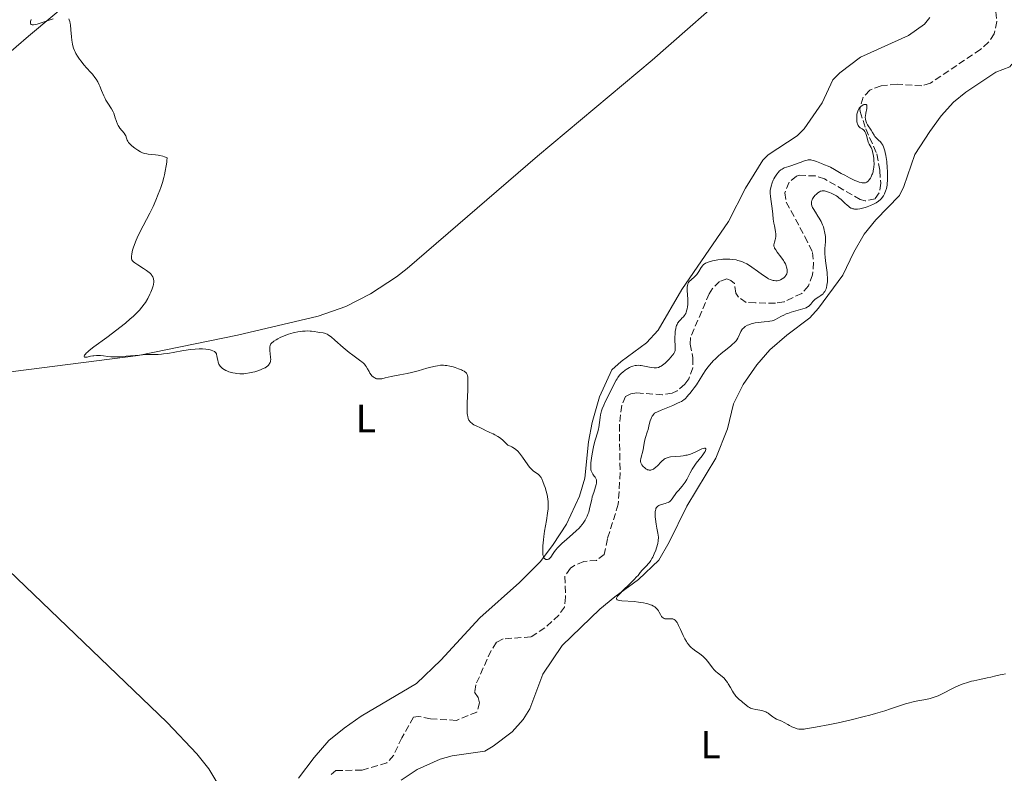
# Model space of a CAD drawing. Units: metres. Extents: x 625499 to 628979, y 4674035 to 4676410.
# Drawn here: x 627946 to 628197, y 4674756 to 4674948 of the extents above; entities that cross this region are included whole.
import ezdxf
from ezdxf.enums import TextEntityAlignment as Align

# ---------------------------------------------------------------- set-up
doc = ezdxf.new("R2010")
doc.units = ezdxf.units.M
doc.header["$MEASUREMENT"] = 0
doc.linetypes.add('DGN Style 3', pattern=[2.435890702152634, 1.739921930109024, -0.6959687720436097])
for name, color, linetype, lineweight in [('Barranco lineal', 142, 'DGN Style 3', 13), ('Curva de nivel intermedia', 30, 'Continuous', 0), ('Etiqueta de uso rústico', 92, 'Continuous', 0), ('Línea de cambio de uso (parcela vista)', 92, 'Continuous', 0)]:
    doc.layers.add(name, color=color, linetype=linetype, lineweight=lineweight)
doc.styles.add('Style-Arial', font='arial.ttf')

msp = doc.modelspace()

# ---------------------------------------------------------------- linework, layer by layer
at = {"layer": 'Barranco lineal', "color": 142, "linetype": 'DGN Style 3', "lineweight": 13}
for points in [[(628195.0499999998, 4674949.82, 315.8399999999965), (628195.3200000003, 4674947.33, 315.7200000000012), (628194.6399999997, 4674944.189999999, 315.6100000000006), (628193.1799999997, 4674942.08, 315.5599999999977), (628191.1299999999, 4674940.220000001, 315.5299999999988), (628178.3799999999, 4674931.630000001, 315.4400000000023), (628176.1399999997, 4674930.939999999, 315.4499999999971), (628169.8399999999, 4674931.34, 315.6100000000006), (628165.7599999999, 4674930.930000001, 315.4499999999971), (628162.8899999997, 4674929.859999999, 315.3000000000029), (628161.1900000004, 4674928.039999999, 315.25), (628160.3399999999, 4674924.960000001, 315.1000000000058), (628160.4299999997, 4674924.369999999, 315.070000000007), (628161.8700000001, 4674919.970000001, 314.9199999999983), (628164.7000000002, 4674913.550000001, 314.6900000000023)], [(628164.7000000002, 4674913.550000001, 314.6900000000023), (628165.4500000002, 4674909.300000001, 314.8399999999965), (628165.6799999997, 4674906.07, 314.6900000000023), (628165.3099999997, 4674903.609999999, 314.6900000000023), (628164.2199999997, 4674902.130000001, 314.6199999999953), (628161.6799999997, 4674901.560000001, 314.7299999999959), (628160.4699999997, 4674901.9, 314.7700000000041), (628151.3600000005, 4674907.189999999, 314.6900000000023), (628148.9600000001, 4674907.930000001, 314.5899999999965), (628144.9299999997, 4674908.109999999, 314.5500000000029), (628144.2000000002, 4674907.91, 314.5399999999936), (628142.2800000003, 4674906.33, 314.4700000000012), (628141.2400000002, 4674903.66, 314.4199999999983), (628141.5899999999, 4674901.230000001, 314.3899999999995), (628146.3399999999, 4674892.460000001, 313.929999999993), (628148.2800000003, 4674888.41, 313.929999999993), (628148.5499999998, 4674885.930000001, 313.7299999999959), (628148.2699999996, 4674882.720000001, 313.7599999999948), (628147.2400000002, 4674879.880000001, 313.8500000000058), (628145.5300000003, 4674877.980000001, 313.8500000000058), (628141, 4674875.83, 313.8999999999942), (628138.7999999998, 4674875.480000001, 313.929999999993), (628133.6900000004, 4674875.560000001, 313.6999999999971), (628131.3099999997, 4674875.689999999, 313.6999999999971), (628129.4100000003, 4674877.02, 313.5500000000029), (628128.7100000001, 4674878.029999999, 313.5500000000029), (628128.3799999999, 4674880.51, 313.3999999999942), (628127.4699999997, 4674881.24, 313.320000000007), (628126.4400000004, 4674881.730000001, 313.1699999999983), (628124.5700000003, 4674881.02, 313.1699999999983), (628122.7100000001, 4674879.25, 313.1699999999983), (628121.9100000003, 4674877.91, 313.1699999999983), (628117.1600000003, 4674866.76, 312.9400000000023), (628117.0199999996, 4674865.060000001, 312.8600000000006), (628117.7699999996, 4674861.5, 312.7799999999988), (628117.75, 4674859, 312.8500000000058), (628116.6900000004, 4674856.16, 312.7599999999948), (628115.6699999999, 4674854.82, 312.6999999999971), (628113.7599999999, 4674853.130000001, 312.7700000000041), (628112.4699999997, 4674852.560000001, 312.7799999999988), (628109.9900000002, 4674852.130000001, 312.7299999999959), (628103.4500000002, 4674852.57, 312.6300000000047), (628101.9199999999, 4674852.369999999, 312.5599999999977), (628100.5700000003, 4674851.67, 312.5599999999977), (628099.5899999999, 4674849.439999999, 312.5599999999977), (628098.9900000002, 4674844.49, 312.3999999999942), (628099.1600000003, 4674832.289999999, 312.2899999999936), (628098.7199999997, 4674824.189999999, 312.1100000000006), (628095.9199999999, 4674815.33, 312.0200000000041), (628095.1399999997, 4674811.4, 312.1000000000058), (628093.1799999997, 4674809.84, 312.1699999999983), (628089.8899999997, 4674809.609999999, 312.1699999999983), (628087.6200000001, 4674808.67, 312.1699999999983), (628086.5199999996, 4674807.850000001, 312.1699999999983), (628085.04, 4674805.800000001, 312.0299999999988), (628085.2800000003, 4674800.51, 311.9400000000023), (628084.9900000002, 4674797.949999999, 312.0200000000041), (628083.5199999996, 4674795.91, 311.9799999999959), (628079.9900000002, 4674792.619999999, 312), (628076.4000000004, 4674790.350000001, 312.0200000000041), (628069.2999999998, 4674789.850000001, 311.9400000000023), (628067.6100000005, 4674788.970000001, 311.9400000000023), (628066.2599999999, 4674786.859999999, 311.9400000000023), (628062.3499999996, 4674778.15, 311.7899999999936), (628062.04, 4674776.279999999, 311.6399999999995), (628062.9199999999, 4674774.930000001, 311.6399999999995), (628063.2800000003, 4674773.57, 311.6399999999995), (628062.6399999997, 4674771.180000001, 311.7200000000012), (628057.4000000004, 4674769.050000001, 311.6399999999995), (628050.7599999999, 4674769.439999999, 311.5599999999977), (628047.6799999997, 4674770.07, 311.2599999999948), (628046.4900000002, 4674769.880000001, 311.3300000000018), (628043.4699999997, 4674764.609999999, 311.0399999999936), (628041.3799999999, 4674760.09, 310.7200000000012), (628039.6900000004, 4674758.230000001, 310.5800000000018), (628033.2800000003, 4674756.369999999, 310.5), (628026.6399999997, 4674756.26, 310.1100000000006), (628025.4699999997, 4674755.220000001, 309.9499999999971)]]:
    msp.add_polyline3d(points, dxfattribs=at)
at = {"layer": 'Curva de nivel intermedia', "color": 30, "linetype": 'Continuous', "lineweight": 0, "elevation": 315.0000000000001, "flags": 128}
for points in [[(627948.9200000013, 4674947.880000001), (627948.7400000002, 4674947.34), (627948.7000000001, 4674947.11), (627948.7000000001, 4674946.92), (627948.7800000005, 4674946.699999998), (627948.9400000015, 4674946.58), (627949.1400000004, 4674946.52), (627949.260000001, 4674946.509999999), (627949.4800000001, 4674946.52), (627949.9000000004, 4674946.58), (627950.4099999999, 4674946.689999999), (627951.6799999997, 4674947.05), (627954.5400000005, 4674947.98)], [(627958.47, 4674948.029999998), (627958.5800000017, 4674947.800000001), (627958.7300000016, 4674947.359999998), (627958.8600000012, 4674946.8), (627958.9200000016, 4674946.46), (627959.0600000002, 4674945.239999999), (627959.2099999998, 4674943.42), (627959.2900000003, 4674942.57), (627959.4199999999, 4674941.600000001), (627959.5099999994, 4674941.17), (627959.6900000004, 4674940.539999999), (627959.9500000019, 4674939.91), (627960.1200000017, 4674939.58), (627960.3099999997, 4674939.220000001), (627960.760000001, 4674938.48), (627961.2700000008, 4674937.720000001), (627961.6300000006, 4674937.220000001), (627962.3600000015, 4674936.300000001), (627963.1200000015, 4674935.46), (627964.0700000013, 4674934.45), (627964.5300000019, 4674933.909999999), (627965.1599999999, 4674933.08), (627965.4600000017, 4674932.619999999), (627965.890000001, 4674931.910000001), (627966.280000002, 4674931.189999999), (627966.4500000018, 4674930.829999999), (627966.880000001, 4674929.779999998), (627967.4300000009, 4674928.390000001), (627967.7700000006, 4674927.669999998), (627967.9800000007, 4674927.3), (627968.4400000012, 4674926.54), (627969.3900000011, 4674925.029999998), (627969.7900000013, 4674924.32), (627969.9500000001, 4674923.980000001), (627970.1900000013, 4674923.359999999), (627970.3700000001, 4674922.789999999), (627970.5600000002, 4674922.099999999), (627970.6500000019, 4674921.800000001), (627970.9000000021, 4674921.169999998), (627971.0899999999, 4674920.8), (627971.2300000007, 4674920.569999999), (627971.5400000013, 4674920.140000001), (627972.6200000009, 4674918.819999999), (627972.9000000004, 4674918.41), (627973.0400000013, 4674918.140000001), (627973.2500000013, 4674917.599999999), (627973.4000000011, 4674917.069999999), (627973.5300000008, 4674916.79), (627973.7400000008, 4674916.470000001), (627973.8800000015, 4674916.289999999), (627974.0600000004, 4674916.099999999), (627974.4900000019, 4674915.690000001)], [(628161.7999999999, 4674906.220000001), (628162.0900000005, 4674906.350000001), (628162.2400000005, 4674906.439999999), (628162.4400000015, 4674906.609999998), (628162.7200000009, 4674906.91), (628163.0600000008, 4674907.409999998), (628163.2199999993, 4674907.710000001), (628163.4400000006, 4674908.189999999), (628163.5400000013, 4674908.449999998), (628163.7100000011, 4674908.989999999), (628163.7800000004, 4674909.269999999), (628163.8699999999, 4674909.7), (628163.9300000002, 4674910.149999999), (628163.9800000016, 4674911.039999999), (628163.9500000002, 4674911.899999999), (628163.9000000011, 4674912.449999999), (628163.7699999993, 4674913.399999999), (628163.5999999993, 4674914.189999998), (628163.4800000008, 4674914.579999999), (628163.3900000014, 4674914.800000001), (628163.2000000014, 4674915.179999998), (628162.6900000018, 4674916.039999999), (628162.5300000008, 4674916.4), (628162.4600000017, 4674916.600000001), (628162.2600000005, 4674917.3), (628162.01, 4674918.300000001), (628161.8700000015, 4674918.739999999), (628161.790000001, 4674918.940000001), (628161.61, 4674919.269999999), (628161.4100000011, 4674919.55), (628161.2600000014, 4674919.699999998), (628160.9200000016, 4674919.939999999), (628160.7300000016, 4674920.04), (628160.4600000011, 4674920.189999999), (628160.3300000015, 4674920.279999999), (628160.1399999993, 4674920.439999999), (628160.0499999998, 4674920.539999999), (628159.8799999999, 4674920.8), (628159.7999999995, 4674920.949999999), (628159.7100000001, 4674921.230000001), (628159.6600000008, 4674921.42), (628159.5900000016, 4674921.850000001), (628159.5500000014, 4674922.199999999), (628159.5400000003, 4674922.769999999), (628159.5800000004, 4674923.359999999), (628159.6200000007, 4674923.660000001), (628159.7500000005, 4674924.230000001), (628159.8300000008, 4674924.499999999), (628160.0000000007, 4674924.869999997), (628160.1900000006, 4674925.199999998), (628160.3400000005, 4674925.399999999), (628160.6700000013, 4674925.720000001), (628160.8400000011, 4674925.849999999), (628161.1800000009, 4674926.05), (628161.4000000021, 4674926.130000001), (628161.5400000007, 4674926.159999999), (628161.7799999998, 4674926.17), (628161.9299999997, 4674926.130000001), (628162.0900000005, 4674925.970000001), (628162.1300000009, 4674925.869999999), (628162.1599999998, 4674925.599999999), (628162.1100000007, 4674925.109999999), (628161.8600000005, 4674923.969999999), (628161.7500000009, 4674923.259999999), (628161.7300000007, 4674922.930000001), (628161.7599999999, 4674922.439999998), (628161.8600000005, 4674921.970000001), (628161.9400000008, 4674921.720000001), (628162.0500000003, 4674921.48), (628162.3200000008, 4674920.989999999), (628163.2400000016, 4674919.600000001), (628163.5900000003, 4674919.019999999), (628163.9800000016, 4674918.34), (628164.2100000017, 4674918.02), (628164.6200000008, 4674917.560000001), (628165.230000001, 4674916.970000001), (628165.5100000004, 4674916.689999999), (628165.8400000011, 4674916.32), (628165.990000001, 4674916.119999999), (628166.200000001, 4674915.789999999), (628166.3900000011, 4674915.38), (628166.4800000006, 4674915.149999999), (628166.7300000008, 4674914.389999999), (628166.8499999993, 4674913.929999999), (628167.0199999991, 4674913.119999999), (628167.1599999999, 4674912.160000001), (628167.2300000016, 4674911.62), (628167.360000001, 4674910.010000001), (628167.4000000014, 4674909.15), (628167.4200000014, 4674907.869999999), (628167.3900000001, 4674906.66), (628167.35, 4674906.119999999), (628167.3000000007, 4674905.619999998), (628167.1399999999, 4674904.749999999), (628166.9299999997, 4674904.039999999), (628166.7599999999, 4674903.619999998), (628166.6400000014, 4674903.359999998), (628166.3600000021, 4674902.889999999), (628166.0500000013, 4674902.439999999), (628165.8800000015, 4674902.23), (628165.5999999997, 4674901.92)], [(627974.4900000019, 4674915.690000001), (627974.9900000002, 4674915.27), (627975.3500000001, 4674914.99), (627976.0900000001, 4674914.480000001), (627976.7900000019, 4674914.080000001), (627977.1500000017, 4674913.909999998), (627977.7300000006, 4674913.71), (627978.3899999999, 4674913.569999998), (627978.7699999999, 4674913.52), (627980.6100000017, 4674913.34), (627981.3400000005, 4674913.23), (627981.7200000006, 4674913.16), (627982.5200000006, 4674912.970000001), (627982.9299999997, 4674912.84), (627983.5800000001, 4674912.599999999), (627983.5399999998, 4674911.899999999), (627983.4900000007, 4674911.430000001), (627983.380000001, 4674910.5), (627983.1200000019, 4674909.119999998), (627982.9100000019, 4674908.189999999), (627982.7400000019, 4674907.560000001), (627982.3700000008, 4674906.289999999), (627981.9500000007, 4674904.98), (627981.7200000006, 4674904.319999999), (627981.3400000005, 4674903.300000001), (627980.7100000001, 4674901.74), (627979.9900000005, 4674900.130000001), (627979.5999999992, 4674899.3), (627979.1900000002, 4674898.470000001), (627978.3300000018, 4674896.789999999), (627976.6599999999, 4674893.600000001), (627975.9700000016, 4674892.189999999), (627975.6800000009, 4674891.559999999), (627975.2300000016, 4674890.439999999), (627974.9000000008, 4674889.5), (627974.750000001, 4674888.970000001), (627974.5499999999, 4674888.099999999), (627974.4600000005, 4674887.399999999), (627974.4600000005, 4674887.050000001), (627974.5000000007, 4674886.859999998), (627974.530000002, 4674886.74), (627974.6200000015, 4674886.519999999), (627974.76, 4674886.319999999), (627974.8499999995, 4674886.21), (627975.0100000004, 4674886.05), (627975.3400000011, 4674885.77), (627976.0800000011, 4674885.27), (627977.5499999997, 4674884.369999998), (627978.3300000018, 4674883.850000001), (627979.0300000014, 4674883.3), (627979.3300000011, 4674883.029999999), (627979.5900000003, 4674882.75), (627979.730000001, 4674882.560000001), (627979.9500000001, 4674882.189999999), (627980.0400000019, 4674881.999999999), (627980.1500000014, 4674881.599999999), (627980.2000000004, 4674881.190000001), (627980.1900000017, 4674880.899999999), (627980.110000001, 4674880.279999998), (627980.0300000006, 4674879.909999999), (627979.7800000003, 4674879.119999998), (627979.4600000007, 4674878.3), (627979.2100000002, 4674877.75), (627978.6600000004, 4674876.680000001), (627978.0599999991, 4674875.689999999), (627977.7300000006, 4674875.210000001), (627977.1699999997, 4674874.480000001), (627976.5000000012, 4674873.710000001), (627976.1200000013, 4674873.310000001), (627975.3400000011, 4674872.529999998), (627974.9000000008, 4674872.12), (627974.1900000002, 4674871.46), (627972.9600000007, 4674870.41), (627971.5500000003, 4674869.259999999), (627970.7600000014, 4674868.659999999), (627968.1900000009, 4674866.749999999), (627964.9100000019, 4674864.350000001), (627963.6900000013, 4674863.389999999), (627963.24, 4674863), (627963.0000000007, 4674862.779999999), (627962.650000002, 4674862.399999999), (627962.5400000003, 4674862.249999999), (627962.4100000006, 4674862.019999999), (627962.4100000006, 4674861.859999998), (627962.5100000012, 4674861.750000001), (627962.650000002, 4674861.720000001), (627962.7900000006, 4674861.710000001), (627963.1500000005, 4674861.750000001), (627964.0800000003, 4674861.960000001), (627964.6300000001, 4674862.06), (627964.9299999997, 4674862.090000001), (627965.530000001, 4674862.130000001), (627966.1500000001, 4674862.140000001), (627966.5600000013, 4674862.119999999), (627967.3400000016, 4674862.039999999), (627968.4800000014, 4674861.859999998), (627969.2200000013, 4674861.789999999), (627970.2000000002, 4674861.769999999), (627970.8100000005, 4674861.789999999), (627971.51, 4674861.829999999), (627973.1200000016, 4674861.949999999)], [(628134.2300000013, 4674883.650000001), (628135.55, 4674882.689999999), (628136.1900000015, 4674882.259999999), (628136.7999999995, 4674881.890000001), (628137.0800000011, 4674881.730000001), (628137.4900000001, 4674881.529999999), (628137.7500000016, 4674881.429999999), (628138.2300000022, 4674881.279999999), (628138.4500000012, 4674881.230000001), (628138.8700000015, 4674881.190000001), (628139.2500000015, 4674881.199999999), (628139.4800000016, 4674881.230000001), (628139.9199999998, 4674881.349999999), (628140.1400000011, 4674881.439999999), (628140.5600000012, 4674881.659999999), (628140.9200000011, 4674881.92), (628141.1200000001, 4674882.109999998), (628141.2400000008, 4674882.24), (628141.4500000009, 4674882.52), (628141.5500000014, 4674882.679999999), (628141.6900000002, 4674883.000000001), (628141.7700000005, 4674883.34), (628141.7999999997, 4674883.579999999), (628141.7800000017, 4674884.09), (628141.660000001, 4674884.659999999), (628141.5600000004, 4674884.980000001), (628141.3500000003, 4674885.48), (628141.0599999997, 4674886.029999999), (628140.8800000009, 4674886.329999999), (628140.2000000014, 4674887.279999998), (628139.2600000005, 4674888.529999998), (628138.8800000004, 4674889.069999999), (628138.61, 4674889.51), (628138.5300000017, 4674889.699999999), (628138.4300000012, 4674890.050000001), (628138.4199999999, 4674890.260000001), (628138.4300000012, 4674890.399999999), (628138.4900000015, 4674890.699999998), (628138.600000001, 4674891.069999999), (628138.770000001, 4674891.640000001), (628138.8500000014, 4674891.970000001), (628138.9200000007, 4674892.520000001), (628138.9200000007, 4674892.819999999), (628138.9100000019, 4674893.130000001), (628138.8200000002, 4674893.81), (628138.5300000017, 4674895.23), (628138.4000000021, 4674895.92), (628138.2700000004, 4674896.880000001), (628138.1699999997, 4674898.189999999), (628138.0900000014, 4674898.929999999), (628137.9000000014, 4674900.210000002), (628137.6300000009, 4674902), (628137.5300000004, 4674902.810000001), (628137.4800000011, 4674903.460000002), (628137.47, 4674903.759999999), (628137.5000000013, 4674904.21), (628137.5599999995, 4674904.680000001), (628137.6100000008, 4674904.92), (628137.7100000014, 4674905.31), (628138.0100000009, 4674906.210000001), (628138.2500000001, 4674906.84), (628138.4000000021, 4674907.17), (628138.6500000001, 4674907.67), (628138.9699999999, 4674908.180000001), (628139.1399999997, 4674908.430000001), (628139.550000001, 4674908.910000001), (628139.7800000012, 4674909.140000001), (628140.1600000013, 4674909.460000001), (628140.5400000013, 4674909.710000001), (628140.7400000001, 4674909.829999999), (628141.0700000009, 4674909.999999999), (628141.6000000007, 4674910.209999999), (628142.1900000008, 4674910.369999998), (628142.5100000004, 4674910.429999999), (628144.2100000014, 4674911.039999999), (628145.7900000017, 4674911.640000001), (628146.3700000006, 4674911.84), (628146.8800000001, 4674911.970000001), (628147.1200000015, 4674912.009999999), (628147.4700000002, 4674912.029999998), (628147.8300000001, 4674912.009999999), (628148.0700000015, 4674911.98), (628148.560000001, 4674911.869999998), (628149.2699999996, 4674911.630000001), (628150.5599999992, 4674911.099999999), (628151.3300000004, 4674910.8), (628152.3000000005, 4674910.41), (628152.8700000005, 4674910.140000001), (628153.920000001, 4674909.560000001), (628155.5900000007, 4674908.59), (628156.4800000002, 4674908.100000001), (628157.6700000016, 4674907.470000002), (628158.2400000016, 4674907.189999999), (628159.0599999997, 4674906.81), (628159.8200000018, 4674906.51), (628160.1700000005, 4674906.390000001), (628160.7200000006, 4674906.230000001), (628160.9700000007, 4674906.180000001), (628161.3200000017, 4674906.15), (628161.6500000004, 4674906.180000001), (628161.7999999999, 4674906.220000001)], [(628165.5999999997, 4674901.92), (628165.1100000005, 4674901.480000001), (628164.5300000014, 4674901.079999999), (628164.2000000007, 4674900.890000001), (628163.8300000017, 4674900.699999998), (628163.0499999995, 4674900.369999998), (628162.2200000002, 4674900.07), (628161.6700000004, 4674899.91), (628160.66, 4674899.65), (628160.3300000015, 4674899.579999999), (628159.7600000014, 4674899.500000001), (628159.280000001, 4674899.470000001), (628159.0000000015, 4674899.489999999), (628158.8300000017, 4674899.51), (628158.520000001, 4674899.57), (628158.2000000014, 4674899.689999999), (628158.0500000016, 4674899.76), (628157.740000001, 4674899.95), (628157.5199999996, 4674900.12), (628157.0400000013, 4674900.539999999), (628156.6100000021, 4674900.949999999), (628155.9500000007, 4674901.579999999), (628155.5900000007, 4674901.91), (628155.0000000006, 4674902.399999999), (628154.690000002, 4674902.63), (628154.3700000002, 4674902.849999999), (628153.7100000009, 4674903.24), (628153.0500000014, 4674903.56), (628152.6300000013, 4674903.75), (628151.8600000001, 4674904.009999999), (628151.3700000006, 4674904.119999998), (628151.1500000015, 4674904.140000001), (628150.7500000015, 4674904.13), (628150.51, 4674904.08), (628150.3500000014, 4674904.029999999), (628150.0400000007, 4674903.88), (628149.8700000008, 4674903.77), (628149.5199999999, 4674903.509999998), (628149.1800000002, 4674903.210000001), (628148.97, 4674902.999999999), (628148.6100000001, 4674902.580000001), (628148.2999999995, 4674902.140000001), (628148.1600000008, 4674901.869999997), (628148.0900000016, 4674901.689999999), (628148, 4674901.32), (628147.9700000009, 4674900.929999999), (628148, 4674900.71), (628148.1000000006, 4674900.33), (628148.2900000005, 4674899.880000001), (628148.4400000003, 4674899.619999999), (628149.0300000004, 4674898.680000001), (628149.6699999997, 4674897.699999999), (628149.9900000015, 4674897.17), (628150.4500000019, 4674896.34), (628150.8400000009, 4674895.5), (628151.050000001, 4674894.92), (628151.2800000012, 4674894.149999999), (628151.3700000006, 4674893.77), (628151.5100000014, 4674892.9), (628151.5499999995, 4674892.46), (628151.5600000008, 4674892.029999998), (628151.5499999995, 4674891.159999999), (628151.4500000011, 4674889.429999999), (628151.430000001, 4674888.550000001), (628151.4400000023, 4674888.099999999), (628151.5000000002, 4674887.209999999), (628151.6100000021, 4674886.3), (628151.7700000008, 4674885.100000001), (628151.8500000011, 4674884.5), (628151.9800000008, 4674883.329999999), (628152.0200000011, 4674882.759999999), (628152.0700000003, 4674881.960000001), (628152.0700000003, 4674881.220000002), (628152.0600000012, 4674880.869999998), (628152.0400000013, 4674880.550000001), (628151.9600000007, 4674879.980000001), (628151.8500000011, 4674879.470000002), (628151.7500000006, 4674879.179999999), (628151.5200000004, 4674878.66), (628151.4199999998, 4674878.49), (628151.2000000008, 4674878.180000001), (628150.9500000004, 4674877.899999999), (628150.7699999993, 4674877.730000001), (628150.3800000005, 4674877.429999998), (628149.890000001, 4674877.109999998), (628149.2000000002, 4674876.659999999), (628148.8600000006, 4674876.4), (628148.3900000011, 4674875.92), (628147.8300000001, 4674875.26), (628147.5700000008, 4674874.970000001), (628147.2199999999, 4674874.65), (628147.020000001, 4674874.509999999), (628146.6500000021, 4674874.319999999), (628146.4199999997, 4674874.220000001), (628145.8300000018, 4674874.02), (628144.6400000005, 4674873.67), (628142.800000001, 4674873.15), (628141.9500000017, 4674872.869999998), (628141.5800000007, 4674872.73), (628140.9300000002, 4674872.439999999), (628140.3800000002, 4674872.16)], [(628098.1800000002, 4674855.81), (628098.3900000001, 4674856.16), (628098.6100000015, 4674856.489999999), (628099.0600000008, 4674857.09), (628099.5200000012, 4674857.600000001), (628099.8300000018, 4674857.899999999), (628100.4500000009, 4674858.4), (628100.6800000012, 4674858.57), (628101.1300000005, 4674858.850000001), (628101.5700000008, 4674859.08), (628101.8700000005, 4674859.210000002), (628102.4400000003, 4674859.42), (628103.0199999993, 4674859.560000001), (628103.320000001, 4674859.599999998), (628103.7900000003, 4674859.63), (628104.290000001, 4674859.609999999), (628104.5599999992, 4674859.58), (628105.440000002, 4674859.429999999), (628106.6400000001, 4674859.16), (628107.1900000002, 4674859.050000001), (628107.8700000017, 4674858.970000001), (628108.2600000007, 4674858.970000001), (628108.4999999999, 4674858.999999999), (628108.9600000003, 4674859.109999998), (628109.4100000019, 4674859.31), (628109.650000001, 4674859.439999999), (628110.030000001, 4674859.689999999), (628110.6500000001, 4674860.199999999), (628111.1200000017, 4674860.630000001), (628111.7600000009, 4674861.270000001), (628112.0700000017, 4674861.599999999), (628112.6500000006, 4674862.279999998), (628112.9099999999, 4674862.66), (628113.0100000005, 4674862.83), (628113.1500000014, 4674863.17), (628113.2000000004, 4674863.4), (628113.2499999997, 4674863.92), (628113.2300000017, 4674864.689999999), (628113.1800000003, 4674865.98), (628113.1700000013, 4674866.710000001), (628113.2100000017, 4674867.759999999), (628113.2600000007, 4674868.289999999), (628113.3900000004, 4674869.06), (628113.5, 4674869.539999999), (628113.5700000015, 4674869.76), (628113.7000000011, 4674870.07), (628113.8399999997, 4674870.350000001), (628113.9500000015, 4674870.529999998), (628114.1700000005, 4674870.84), (628114.5500000005, 4674871.239999999), (628115.0500000013, 4674871.720000001), (628115.2800000014, 4674871.95), (628115.5700000019, 4674872.300000001), (628115.7000000017, 4674872.490000002), (628115.9299999997, 4674872.88), (628116.0500000003, 4674873.159999999), (628116.2400000002, 4674873.779999998), (628116.2900000017, 4674874.029999998), (628116.380000001, 4674874.569999999), (628116.4300000003, 4674875.159999999), (628116.4400000015, 4674875.58), (628116.4200000013, 4674876.480000001), (628116.2800000005, 4674878.689999999), (628116.2800000005, 4674879.359999999), (628116.3000000007, 4674879.659999999), (628116.3400000008, 4674879.930000001), (628116.4700000006, 4674880.390000001), (628116.6500000015, 4674880.77), (628116.8100000003, 4674880.989999999), (628116.9199999998, 4674881.13), (628117.1800000013, 4674881.38), (628118.2100000017, 4674882.249999999), (628118.5700000017, 4674882.609999999), (628118.7400000015, 4674882.819999999), (628118.9200000003, 4674883.05), (628119.26, 4674883.56), (628119.8900000004, 4674884.579999999), (628120.190000002, 4674885.01), (628120.4800000006, 4674885.34), (628120.6400000014, 4674885.470000001), (628120.9800000011, 4674885.689999999), (628121.2400000005, 4674885.810000001), (628121.900000002, 4674886.019999998), (628122.7800000004, 4674886.250000001), (628123.29, 4674886.36), (628124.1000000014, 4674886.519999999), (628124.9599999997, 4674886.640000001), (628125.4, 4674886.680000001), (628126.1800000002, 4674886.720000001), (628126.5600000002, 4674886.720000001), (628127.1400000014, 4674886.710000001), (628127.9800000016, 4674886.630000001), (628128.7999999998, 4674886.499999999), (628129.1999999998, 4674886.409999999), (628129.8900000006, 4674886.21), (628130.2300000002, 4674886.09), (628130.74, 4674885.88), (628131.52, 4674885.48), (628131.9300000012, 4674885.24), (628132.8000000007, 4674884.679999999), (628134.2300000013, 4674883.650000001)], [(628140.3800000002, 4674872.16), (628139.4400000015, 4674871.639999999), (628138.8300000012, 4674871.330000001), (628138.5000000005, 4674871.189999999), (628137.9700000007, 4674871.009999999), (628137.3800000006, 4674870.859999999), (628137.060000001, 4674870.81), (628135.9600000012, 4674870.689999999), (628134.3899999999, 4674870.550000001), (628133.63, 4674870.449999998), (628133.2800000013, 4674870.380000001), (628132.6199999996, 4674870.199999999), (628132.0400000007, 4674869.989999999), (628131.700000001, 4674869.84), (628131.110000001, 4674869.520000001), (628130.9299999999, 4674869.399999999), (628130.6200000015, 4674869.149999999), (628130.370000001, 4674868.900000001), (628130.2300000002, 4674868.710000001), (628129.9800000022, 4674868.3), (628129.2100000011, 4674866.599999999), (628128.9299999995, 4674866.119999998), (628128.7500000006, 4674865.869999998), (628128.3500000006, 4674865.45), (628127.7800000005, 4674864.92), (628127.4000000006, 4674864.599999999), (628126.4700000007, 4674863.859999998), (628124.9700000009, 4674862.640000001), (628124.1799999997, 4674861.960000001), (628123.3900000006, 4674861.23), (628123.0100000007, 4674860.850000001), (628122.4600000008, 4674860.269999999), (628121.9600000001, 4674859.67), (628121.6400000005, 4674859.27), (628121.0500000004, 4674858.460000001), (628120.2600000014, 4674857.249999999), (628119.3499999995, 4674855.760000001), (628118.9300000014, 4674855.099999999), (628118.6299999997, 4674854.649999999), (628118.0700000009, 4674853.859999998), (628117.55, 4674853.199999999), (628116.9500000011, 4674852.470000001), (628116.6900000018, 4674852.15), (628116.2200000002, 4674851.569999999), (628115.9600000009, 4674851.289999999), (628115.6600000013, 4674851.009999999), (628115.4800000003, 4674850.87), (628115.0600000002, 4674850.579999999), (628114.8099999998, 4674850.430000001), (628114.3800000006, 4674850.199999999), (628113.8600000021, 4674849.949999999), (628112.6399999994, 4674849.42), (628109.6200000019, 4674848.17), (628107.9900000002, 4674847.449999998), (628107.6700000007, 4674847.109999998), (628107.4900000017, 4674846.86), (628107.38, 4674846.690000001), (628107.1900000002, 4674846.33), (628107.0700000017, 4674846.050000001), (628106.8700000005, 4674845.470000001), (628106.7100000017, 4674844.869999998), (628106.5300000006, 4674844.090000001), (628106.4500000002, 4674843.710000001), (628106.3400000007, 4674843.3), (628106.1200000016, 4674842.550000001), (628105.6700000003, 4674841.209999999), (628105.4900000013, 4674840.600000001), (628105.3000000013, 4674839.740000002), (628105.1200000002, 4674838.63), (628105.0199999998, 4674838.09), (628104.4400000008, 4674835.82), (628104.3700000015, 4674835.310000001), (628104.3800000004, 4674835.08), (628104.4500000019, 4674834.75), (628104.5999999995, 4674834.42), (628104.7100000012, 4674834.249999999), (628104.9700000006, 4674833.930000001), (628105.1200000002, 4674833.769999999), (628105.3700000006, 4674833.539999999), (628105.7700000008, 4674833.23), (628106.0600000012, 4674833.069999998), (628106.1999999998, 4674833.009999999), (628106.4200000011, 4674832.939999999), (628106.6300000013, 4674832.899999999), (628106.7699999998, 4674832.890000001), (628107.0400000003, 4674832.91), (628107.1699999999, 4674832.939999999), (628107.4400000004, 4674833.04), (628107.7000000018, 4674833.179999999), (628107.8700000017, 4674833.289999999), (628108.2200000006, 4674833.560000001), (628108.8000000016, 4674834.109999998), (628109.5700000006, 4674834.899999999), (628109.9400000017, 4674835.269999999), (628110.2700000001, 4674835.55), (628110.4300000012, 4674835.680000001), (628110.7000000015, 4674835.840000001), (628111.1600000019, 4674836.050000001), (628111.7300000018, 4674836.199999998), (628112.0700000017, 4674836.249999999), (628113.3200000012, 4674836.359999999)], [(627973.1200000016, 4674861.949999999), (627976.5500000004, 4674862.260000001), (627978.0500000003, 4674862.37), (627978.6800000005, 4674862.399999999), (627979.7100000009, 4674862.42), (627981.3400000005, 4674862.41), (627982.1800000009, 4674862.460000002), (627982.6600000013, 4674862.52), (627983.7300000021, 4674862.67), (627987.3600000021, 4674863.319999999), (627988.94, 4674863.57), (627989.6799999998, 4674863.669999998), (627990.7500000005, 4674863.779999998), (627991.7400000007, 4674863.839999998), (627992.2000000011, 4674863.850000001), (627992.6399999993, 4674863.839999998), (627993.4500000007, 4674863.779999998), (627994.1600000013, 4674863.669999998), (627994.5800000017, 4674863.57), (627994.8299999997, 4674863.499999999), (627995.260000001, 4674863.34), (627995.6400000011, 4674863.149999999), (627995.7900000009, 4674863.029999999), (627995.8800000002, 4674862.96), (627996.03, 4674862.779999999), (627996.1500000008, 4674862.58), (627996.2100000011, 4674862.430000001), (627996.3099999994, 4674862.07), (627996.3800000009, 4674861.599999999), (627996.5000000016, 4674860.869999998), (627996.5900000011, 4674860.499999999), (627996.7200000007, 4674860.119999999), (627996.8000000011, 4674859.939999998), (627996.9400000019, 4674859.67), (627997.1200000008, 4674859.42), (627997.2599999993, 4674859.259999999), (627997.5800000012, 4674858.960000001), (627997.750000001, 4674858.82), (627998.130000001, 4674858.57), (627998.5300000012, 4674858.34), (627998.8100000005, 4674858.199999999), (627999.3700000016, 4674857.970000001), (627999.6900000012, 4674857.859999999), (628000.3200000017, 4674857.699999998), (628000.9400000006, 4674857.59), (628001.3400000008, 4674857.54), (628002.1000000008, 4674857.49), (628002.8099999994, 4674857.49), (628003.1600000003, 4674857.499999999), (628003.7000000011, 4674857.550000001), (628004.5999999996, 4674857.689999999), (628005.5000000005, 4674857.88), (628005.99, 4674858.009999999), (628006.7200000009, 4674858.220000002), (628007.4299999995, 4674858.480000001), (628007.7800000004, 4674858.619999999), (628008.3400000014, 4674858.890000001), (628008.6100000018, 4674859.029999998), (628008.9600000005, 4674859.27), (628009.2800000003, 4674859.52), (628009.420000001, 4674859.660000001), (628009.6500000012, 4674859.939999998), (628009.7500000017, 4674860.09), (628009.8700000002, 4674860.329999999), (628009.9500000007, 4674860.579999999), (628009.9800000021, 4674860.749999999), (628010.02, 4674861.100000001), (628010.010000001, 4674861.640000002), (628009.8700000002, 4674862.67), (628009.800000001, 4674863.319999999), (628009.7899999998, 4674863.689999999), (628009.8099999999, 4674864.33), (628009.8800000015, 4674864.71), (628009.9500000007, 4674864.909999999), (628010.0800000003, 4674865.109999998), (628010.1699999997, 4674865.220000001), (628010.4, 4674865.45), (628010.5499999998, 4674865.57), (628010.8200000002, 4674865.77), (628011.4300000004, 4674866.160000001), (628011.8000000014, 4674866.369999998), (628012.4100000017, 4674866.689999999), (628013.4600000001, 4674867.16), (628014.5900000011, 4674867.58), (628015.19, 4674867.77), (628015.7900000013, 4674867.92), (628016.1900000013, 4674868.019999998), (628016.9800000003, 4674868.17), (628018.1300000015, 4674868.32), (628018.8400000001, 4674868.369999999), (628019.2900000016, 4674868.389999999), (628020.0899999995, 4674868.38), (628020.4699999995, 4674868.359999998), (628021.1199999999, 4674868.269999999), (628022.0800000011, 4674868.060000001), (628022.5000000013, 4674867.980000001), (628023.400000002, 4674867.890000001), (628023.7700000008, 4674867.800000002), (628023.9600000009, 4674867.739999998), (628024.4000000012, 4674867.550000001), (628024.6400000004, 4674867.42)], [(628024.6400000004, 4674867.42), (628025.0300000014, 4674867.180000001), (628025.4600000007, 4674866.869999999), (628026.4100000006, 4674866.08), (628028.5000000005, 4674864.199999998), (628029.5399999998, 4674863.3), (628030.0300000015, 4674862.899999999), (628030.9500000002, 4674862.199999998), (628033.0500000013, 4674860.720000001), (628033.2900000005, 4674860.539999999), (628033.6799999995, 4674860.210000001), (628033.9800000011, 4674859.909999999), (628034.1399999999, 4674859.71), (628034.4100000003, 4674859.300000001), (628034.7000000009, 4674858.769999999), (628035.11, 4674858.020000001), (628035.3300000012, 4674857.66), (628035.6599999998, 4674857.2), (628035.8400000008, 4674856.989999999), (628036.1300000015, 4674856.720000001), (628036.4199999997, 4674856.489999999), (628036.5800000007, 4674856.399999999), (628036.8500000011, 4674856.27), (628037.0000000009, 4674856.220000001), (628037.2300000011, 4674856.17), (628037.62, 4674856.149999999), (628037.8400000012, 4674856.16), (628038.3399999997, 4674856.220000001), (628039.2600000007, 4674856.410000001), (628040.7600000005, 4674856.76), (628041.600000001, 4674856.939999999), (628042.940000002, 4674857.2), (628044.8799999999, 4674857.58), (628045.9400000017, 4674857.819999999), (628047.6100000013, 4674858.26), (628049.8200000019, 4674858.880000001), (628050.8400000011, 4674859.16), (628052.0300000003, 4674859.439999999), (628052.5800000001, 4674859.539999999), (628053.3600000001, 4674859.63), (628054.1400000004, 4674859.640000001), (628054.5300000014, 4674859.619999998), (628054.9300000014, 4674859.569999999), (628055.7499999995, 4674859.42), (628056.5499999998, 4674859.210000002), (628057.0599999994, 4674859.06), (628057.9700000014, 4674858.749999999), (628058.6900000012, 4674858.470000001), (628058.9800000016, 4674858.34), (628059.3500000006, 4674858.140000001), (628059.5100000014, 4674858.039999999), (628059.7800000019, 4674857.83), (628059.9800000008, 4674857.619999998), (628060.0600000012, 4674857.49), (628060.1700000007, 4674857.249999999), (628060.2600000001, 4674856.920000001), (628060.2900000014, 4674856.71), (628060.3499999996, 4674855.91), (628060.3499999996, 4674855.380000001), (628060.2800000003, 4674853.279999999), (628060.1399999994, 4674850.019999999), (628060.1200000015, 4674848.560000001), (628060.1399999994, 4674847.74), (628060.1700000007, 4674847.380000001), (628060.2300000011, 4674846.9), (628060.2900000014, 4674846.609999999), (628060.4200000011, 4674846.100000001), (628060.6, 4674845.680000001), (628060.7400000007, 4674845.439999999), (628060.8500000003, 4674845.3), (628061.0899999995, 4674845.029999999), (628061.3300000008, 4674844.84), (628061.4900000017, 4674844.71), (628061.8499999995, 4674844.49), (628062.4300000005, 4674844.210000001), (628063.5599999994, 4674843.720000001), (628064.2600000012, 4674843.38), (628065.03, 4674842.939999999), (628065.3899999999, 4674842.749999999), (628065.940000002, 4674842.499999999), (628066.76, 4674842.139999999), (628067.2300000017, 4674841.909999999), (628067.9699999993, 4674841.48), (628068.3899999995, 4674841.189999999), (628069.1400000006, 4674840.600000001), (628070.0400000013, 4674839.779999998), (628070.5599999998, 4674839.27), (628071.1800000012, 4674839.01), (628071.5600000012, 4674838.82), (628071.7900000014, 4674838.689999999), (628072.2300000018, 4674838.399999999), (628072.5300000013, 4674838.179999999), (628073.060000001, 4674837.710000001), (628073.5199999993, 4674837.210000001), (628073.7899999997, 4674836.88), (628074.2700000004, 4674836.220000001), (628075.6300000015, 4674834.220000001), (628076.0700000018, 4674833.659999999), (628076.2999999998, 4674833.399999999), (628076.53, 4674833.17), (628077.0199999996, 4674832.74)], [(628077.0199999996, 4674832.74), (628078.3499999995, 4674831.739999999), (628078.6600000003, 4674831.449999998), (628078.800000001, 4674831.31), (628079.0300000012, 4674830.979999999), (628079.180000001, 4674830.710000001), (628079.4800000006, 4674830), (628079.8400000003, 4674829.019999999), (628080.0199999993, 4674828.449999998), (628080.2899999997, 4674827.539999999), (628080.530000001, 4674826.609999999), (628080.6200000005, 4674826.150000001), (628080.75, 4674825.359999999), (628080.8000000014, 4674824.98), (628080.8300000007, 4674824.390000001), (628080.8300000007, 4674823.470000001), (628080.8000000014, 4674822.99), (628080.6800000007, 4674821.92), (628080.3900000004, 4674820.060000001), (628079.9200000009, 4674817.34), (628079.7100000007, 4674815.99), (628079.6000000011, 4674815.130000002), (628079.4600000004, 4674813.560000001), (628079.4300000013, 4674812.539999999), (628079.4600000004, 4674811.689999999), (628079.5000000006, 4674811.339999998), (628079.560000001, 4674811.039999999), (628079.6100000001, 4674810.869999999), (628079.7300000008, 4674810.580000001), (628079.7900000013, 4674810.470000002), (628079.9400000009, 4674810.289999999), (628080.0999999996, 4674810.17), (628080.2100000014, 4674810.119999998), (628080.4400000017, 4674810.08), (628080.6800000007, 4674810.100000001), (628080.8000000014, 4674810.140000001), (628080.9700000014, 4674810.220000001), (628081.2500000007, 4674810.429999999), (628081.5200000012, 4674810.719999999), (628081.6599999998, 4674810.909999999), (628081.9400000015, 4674811.359999998), (628082.4300000009, 4674812.119999998), (628082.7700000008, 4674812.57), (628083.1900000009, 4674813.08), (628083.4400000012, 4674813.350000001), (628083.8600000015, 4674813.779999999), (628084.350000001, 4674814.230000001), (628085.490000001, 4674815.220000001), (628087.1400000005, 4674816.630000002), (628087.9500000018, 4674817.369999999), (628088.6900000017, 4674818.109999998), (628089.0300000014, 4674818.48), (628089.4900000019, 4674819.029999999), (628089.7600000001, 4674819.390000001), (628090.2200000006, 4674820.109999999), (628090.4200000018, 4674820.46), (628090.7600000014, 4674821.140000001), (628091.0200000008, 4674821.800000002), (628091.1700000005, 4674822.21), (628091.4000000008, 4674822.98), (628091.6500000011, 4674824.109999998), (628091.9200000016, 4674825.440000001), (628092.0800000002, 4674826.12), (628092.4300000012, 4674827.21), (628092.9200000007, 4674828.640000001), (628093.0999999995, 4674829.26), (628093.1500000008, 4674829.529999998), (628093.1900000012, 4674830), (628093.1399999997, 4674830.390000002), (628093.0599999992, 4674830.619999999), (628093.0000000012, 4674830.769999999), (628092.8200000002, 4674831.06), (628092.5700000019, 4674831.390000001), (628092.2000000009, 4674831.899999999), (628092.030000001, 4674832.189999999), (628091.8800000013, 4674832.51), (628091.8200000009, 4674832.689999999), (628091.7400000005, 4674832.98), (628091.6900000013, 4674833.289999999), (628091.6800000002, 4674833.519999998), (628091.6700000011, 4674833.999999999), (628091.7200000003, 4674834.789999997), (628091.7800000008, 4674835.349999999), (628091.9700000007, 4674836.539999999), (628092.3100000004, 4674838.399999999), (628092.5099999993, 4674839.300000001), (628092.8300000012, 4674840.55), (628093.5199999998, 4674842.680000001), (628093.7000000007, 4674843.399999999), (628093.7800000012, 4674843.789999999), (628093.940000002, 4674845.080000001), (628094.0899999996, 4674846.350000001), (628094.2000000014, 4674847.01), (628094.3500000011, 4674847.67), (628094.4400000006, 4674848.009999999), (628094.5999999993, 4674848.51), (628095.0000000016, 4674849.5), (628095.4700000009, 4674850.480000001), (628096.4700000001, 4674852.400000001), (628097.770000001, 4674855.05), (628098.1800000002, 4674855.81)], [(628113.3200000012, 4674836.359999999), (628114.6199999999, 4674836.46), (628115.3000000014, 4674836.539999999), (628115.980000001, 4674836.67), (628116.3099999997, 4674836.75), (628116.8000000013, 4674836.890000001), (628117.1200000009, 4674837.000000001), (628117.7300000011, 4674837.249999999), (628118.3100000002, 4674837.51), (628119.3400000005, 4674838.009999999), (628119.9999999999, 4674838.300000002), (628120.4700000016, 4674838.449999999), (628120.6700000004, 4674838.480000001), (628120.8899999994, 4674838.470000002), (628121.0000000012, 4674838.409999998), (628121.0599999994, 4674838.289999999), (628121.0700000006, 4674838.149999999), (628121.0000000012, 4674837.92), (628120.8700000015, 4674837.66), (628120.6600000014, 4674837.329999999), (628120.0900000016, 4674836.550000002), (628118.6100000017, 4674834.649999999), (628117.8899999999, 4674833.65), (628117.5800000014, 4674833.16), (628117.0499999993, 4674832.230000001), (628116.1799999999, 4674830.539999999), (628115.7599999999, 4674829.81), (628115.5300000017, 4674829.470000001), (628115.04, 4674828.84), (628114.0400000009, 4674827.7), (628113.5800000004, 4674827.15), (628112.4299999992, 4674825.539999999), (628112.0400000004, 4674825.099999998), (628111.8300000003, 4674824.92), (628111.6100000013, 4674824.759999999), (628111.4600000015, 4674824.67), (628111.1399999997, 4674824.52), (628110.6500000001, 4674824.350000001), (628109.7300000014, 4674824.099999999), (628109.2400000019, 4674823.939999999), (628109.0400000007, 4674823.84), (628108.7800000014, 4674823.67), (628108.6600000008, 4674823.569999999), (628108.4800000021, 4674823.350000001), (628108.3300000001, 4674823.09), (628108.2699999996, 4674822.939999999), (628108.1800000002, 4674822.609999998), (628108.14, 4674822.36), (628108.0999999997, 4674821.779999999), (628108.130000001, 4674820.980000001), (628108.1800000002, 4674820.390000001), (628108.3600000013, 4674819.109999998), (628108.5500000013, 4674818.109999998), (628108.8000000016, 4674816.84), (628108.8900000011, 4674816.279999998), (628108.9300000012, 4674815.789999999), (628108.9400000002, 4674815.560000001), (628108.92, 4674815.119999998), (628108.8799999999, 4674814.83), (628108.7600000014, 4674814.199999999), (628108.4500000007, 4674813.08), (628108.2500000017, 4674812.460000001), (628107.8800000007, 4674811.529999998), (628107.5099999997, 4674810.730000001), (628107.2999999997, 4674810.349999998), (628106.9800000021, 4674809.81), (628106.6400000001, 4674809.32), (628106.4600000014, 4674809.09), (628105.9200000004, 4674808.5), (628105.2000000007, 4674807.789999999), (628104.8400000008, 4674807.409999999), (628104.3100000012, 4674806.75), (628103.7500000001, 4674806.039999999), (628103.4000000014, 4674805.63), (628102.78, 4674804.949999998), (628101.5799999997, 4674803.770000001), (628099.8699999999, 4674802.160000001), (628099.1500000001, 4674801.449999998), (628098.6800000007, 4674800.929999999), (628098.5100000009, 4674800.699999999), (628098.3299999998, 4674800.399999999), (628098.2699999994, 4674800.240000002), (628098.2699999994, 4674800.050000001), (628098.3200000008, 4674799.930000001), (628098.4600000017, 4674799.800000001), (628098.6600000006, 4674799.710000001), (628098.9199999999, 4674799.640000001), (628099.6300000006, 4674799.539999999), (628102.7700000011, 4674799.349999999), (628103.8399999995, 4674799.239999999), (628104.3800000004, 4674799.159999999), (628105.1700000018, 4674799.019999998), (628105.9299999994, 4674798.859999999), (628106.2900000014, 4674798.759999999), (628106.9500000009, 4674798.550000001), (628107.2600000015, 4674798.430000001), (628107.6700000007, 4674798.23), (628108.0199999993, 4674798.01), (628108.2200000006, 4674797.859999998), (628108.5600000002, 4674797.529999999), (628108.7100000001, 4674797.359999999)], [(628108.7100000001, 4674797.359999999), (628108.9500000014, 4674797.02), (628109.1400000014, 4674796.689999999), (628109.4400000009, 4674796.07), (628109.7300000014, 4674795.59), (628109.8900000001, 4674795.399999999), (628110.1400000005, 4674795.17), (628110.4300000012, 4674795.02), (628110.5899999997, 4674794.98), (628110.7599999995, 4674794.939999999), (628111.1399999997, 4674794.92), (628112.3300000011, 4674794.960000001), (628112.6399999994, 4674794.930000001), (628112.7900000014, 4674794.900000001), (628113.0100000005, 4674794.81), (628113.2300000017, 4674794.640000001), (628113.3400000012, 4674794.53), (628113.5800000004, 4674794.230000001), (628113.7000000011, 4674794.029999999), (628113.8900000011, 4674793.679999998), (628114.1000000013, 4674793.249999999), (628114.5599999994, 4674792.23), (628115.2600000014, 4674790.67), (628115.6600000013, 4674789.890000001), (628116.0900000005, 4674789.159999998), (628116.3099999997, 4674788.819999999), (628116.6700000018, 4674788.359999998), (628116.9100000008, 4674788.079999999), (628117.4100000015, 4674787.580000001), (628117.6600000019, 4674787.349999998), (628118.1600000003, 4674786.949999998), (628119.5400000017, 4674786), (628119.8300000001, 4674785.789999999), (628120.3399999996, 4674785.369999998), (628120.7799999999, 4674784.95), (628121.0500000004, 4674784.659999999), (628121.5700000012, 4674784.039999999), (628122.7900000016, 4674782.439999999), (628123.2099999996, 4674781.939999999), (628123.4199999997, 4674781.720000001), (628123.6200000008, 4674781.51), (628124.0400000011, 4674781.15), (628125.2200000013, 4674780.260000001), (628125.6900000006, 4674779.84), (628125.9200000009, 4674779.599999999), (628126.2600000006, 4674779.179999999), (628126.6100000015, 4674778.689999999), (628126.7800000014, 4674778.41), (628127.3300000012, 4674777.429999999), (628127.8400000009, 4674776.499999999), (628128.1100000013, 4674776.060000001), (628128.5200000004, 4674775.460000002), (628128.7200000016, 4674775.210000001), (628129.1399999995, 4674774.769999999), (628129.5700000009, 4674774.399999999), (628130.150000002, 4674773.949999998), (628130.4400000004, 4674773.710000001), (628131.3400000011, 4674772.92), (628131.8399999996, 4674772.539999999), (628132.2100000007, 4674772.31), (628132.4100000019, 4674772.210000002), (628132.7300000014, 4674772.08), (628133.0700000012, 4674771.970000001), (628133.810000001, 4674771.81), (628135.350000001, 4674771.539999999), (628135.8300000017, 4674771.42), (628136.0599999997, 4674771.34), (628136.3900000004, 4674771.199999999), (628136.5900000016, 4674771.099999999), (628136.9800000006, 4674770.869999998), (628137.5000000013, 4674770.49), (628138.1400000006, 4674769.980000001), (628138.4400000002, 4674769.76), (628138.6700000003, 4674769.619999999), (628139.1100000007, 4674769.38), (628140.4299999995, 4674768.820000002), (628141.0799999998, 4674768.480000001), (628141.9500000017, 4674767.969999999), (628142.3899999997, 4674767.730000001), (628142.9800000021, 4674767.429999998), (628143.2800000014, 4674767.300000001), (628143.7199999996, 4674767.12), (628144.3900000001, 4674766.92), (628144.7900000003, 4674766.829999999), (628145.0400000006, 4674766.809999999), (628145.49, 4674766.8), (628146.1100000013, 4674766.840000001), (628146.4900000012, 4674766.880000001), (628148.0300000012, 4674767.12), (628149.0599999995, 4674767.300000001), (628152.6700000016, 4674768.01), (628154.7999999993, 4674768.460000001), (628158.1500000021, 4674769.21), (628161.4199999999, 4674770.01), (628162.930000001, 4674770.400000001), (628164.3200000012, 4674770.789999999), (628166.7400000021, 4674771.519999999), (628168.13, 4674771.970000001), (628170.4900000005, 4674772.769999998), (628171.9900000002, 4674773.249999999), (628172.690000002, 4674773.45)], [(628172.690000002, 4674773.45), (628173.9900000007, 4674773.779999998), (628175.1600000019, 4674774.039999997), (628177.1800000003, 4674774.42), (628178.3, 4674774.67), (628178.8099999997, 4674774.810000001), (628179.5600000008, 4674775.05), (628180.3000000005, 4674775.34), (628180.6800000005, 4674775.509999999), (628181.8899999999, 4674776.109999999), (628183.6800000002, 4674777.029999998), (628184.6500000004, 4674777.5), (628186.0200000004, 4674778.09), (628186.7300000011, 4674778.359999998), (628187.7999999997, 4674778.720000001), (628188.8700000002, 4674779.039999999), (628189.4, 4674779.179999999), (628190.9400000002, 4674779.519999999), (628192.8700000013, 4674779.869999999), (628193.780000001, 4674780.06), (628195.0800000018, 4674780.380000001), (628196.1799999992, 4674780.67), (628196.7100000012, 4674780.789999999), (628197.4900000015, 4674780.929999999)]]:
    msp.add_lwpolyline(points, dxfattribs=at)
at = {"layer": 'Línea de cambio de uso (parcela vista)', "color": 92, "linetype": 'Continuous', "lineweight": 0, "extrusion": (-0.3193739817454216, 0.002249112078196731, 0.947626087272261), "elevation": -189813.6990495887, "flags": 128}
msp.add_lwpolyline([(-4679242.329962536, 564183.7009117034), (-4679243.695069526, 564187.4581690684), (-4679244.398221104, 564187.927826239)], dxfattribs=at)
at = {"layer": 'Línea de cambio de uso (parcela vista)', "color": 92, "linetype": 'Continuous', "lineweight": 0}
for points in [[(628012.3899999997, 4674997.220000001, 316.5800000000018), (627948.1799999997, 4674943.560000001, 314.6999999999971), (627929.2400000002, 4674927.25, 314.0800000000018), (627903.4199999999, 4674905.880000001, 313.2299999999959), (627879.5800000001, 4674885.529999999, 312.6100000000006), (627848.1699999999, 4674859.960000001, 311.6499999999942), (627814.4500000002, 4674831.460000001, 310.6999999999971), (627779.8300000001, 4674802.75, 309.3899999999995)], [(627895.3499999996, 4674851.27, 312.679999999993), (627903.2000000002, 4674857.5, 312.9600000000065), (627905.5099999999, 4674858.609999999, 313.0099999999948), (627908.6200000001, 4674858.960000001, 313.0500000000029), (627926.6100000005, 4674857.550000001, 313.4799999999959), (627936.2400000002, 4674857.300000001, 313.9900000000052), (627940.9800000006, 4674857.65, 314.179999999993), (627976.2400000002, 4674862.140000001, 315.0099999999948), (628001.5199999996, 4674867.289999999, 315.25), (628022.0999999996, 4674872.15, 315.2400000000052), (628029.1600000003, 4674874.67, 315.4100000000035), (628035.4900000002, 4674877.869999999, 315.5800000000018), (628042.1500000004, 4674882.180000001, 315.6000000000058), (628044.8700000001, 4674884.289999999, 315.75), (628078.1299999999, 4674912.970000001, 316.6600000000035), (628107.3200000003, 4674937.52, 317.6000000000058), (628130.25, 4674957.600000001, 318.1000000000058)], [(628017.1500000004, 4674754.27, 312.1999999999971), (628021.1500000004, 4674759.619999999, 312.25), (628024.8200000003, 4674763.939999999, 312.5200000000041), (628028.7300000006, 4674767.039999999, 312.6900000000023), (628033.0999999996, 4674770.130000001, 313.2200000000012), (628047.2300000006, 4674778.49, 313.6499999999942), (628053.4600000001, 4674784.380000001, 313.929999999993), (628063.4100000003, 4674795.189999999, 314.2200000000012), (628073.4900000002, 4674804.220000001, 314.1900000000023), (628078.8600000005, 4674809.57, 314.8699999999953), (628082.1100000005, 4674813.930000001, 315.2299999999959), (628085.4900000002, 4674819.119999999, 315.1999999999971), (628088.79, 4674826.210000001, 315.3699999999953), (628090.1399999997, 4674830.82, 314.6600000000035), (628091.0800000001, 4674840.15, 315.2899999999936), (628092.0300000003, 4674845.050000001, 315.2899999999936), (628093.9500000002, 4674851.600000001, 314.8600000000006), (628097.0999999996, 4674858.439999999, 315.7400000000052), (628099.4699999997, 4674860.619999999, 315.9499999999971), (628105.9199999999, 4674865.4, 316.3699999999953), (628108.9000000004, 4674868.57, 316.6999999999971), (628114.9500000002, 4674878.949999999, 315.3600000000006), (628126.7999999998, 4674896.300000001, 317.0299999999988), (628131.1600000003, 4674904.850000001, 316.820000000007), (628135.5599999997, 4674911.930000001, 316.9400000000023), (628136.9699999997, 4674913.289999999, 317.1499999999942), (628144.3700000001, 4674918.180000001, 317.6000000000058), (628146.1200000001, 4674919.949999999, 317.7200000000012), (628150.7000000002, 4674926.630000001, 317.8600000000006), (628153.4900000002, 4674932.470000001, 317.8399999999965), (628155.2800000003, 4674934.210000001, 317.6100000000006), (628160.54, 4674938.210000001, 318.1999999999971), (628172.7300000006, 4674943.75, 318.4900000000052), (628176.8700000001, 4674946.680000001, 318.6600000000035), (628178.2400000002, 4674948.380000001, 318.7700000000041)], [(628043.3099999997, 4674753.77, 313.3699999999953), (628047.3600000005, 4674756.480000001, 313.5599999999977), (628053.2699999996, 4674759.140000001, 313.5599999999977), (628056.3200000003, 4674760.039999999, 313.6300000000047), (628064.6399999997, 4674761.210000001, 313.7899999999936), (628066.79, 4674762.439999999, 313.8399999999965), (628071.6299999999, 4674766.17, 314.0599999999977), (628074.4400000004, 4674769.25, 314.1999999999971), (628076.1799999997, 4674772.039999999, 314.0299999999988), (628079.4500000002, 4674780.869999999, 314.6000000000058), (628084.3600000005, 4674788.189999999, 314.2200000000012), (628093.9699999997, 4674797.460000001, 314.9700000000012), (628097.8700000001, 4674800.539999999, 314.7299999999959), (628103.8899999997, 4674804.949999999, 315), (628109.0899999999, 4674809.930000001, 315.1900000000023), (628111.7199999997, 4674814.49, 315.6499999999942), (628116.1600000003, 4674823.720000001, 315.8699999999953), (628123.6100000005, 4674835.930000001, 315.1900000000023), (628126.54, 4674843.439999999, 316.0899999999965), (628128.1299999999, 4674849.800000001, 316.2200000000012), (628130.5999999996, 4674854.779999999, 316.3800000000047), (628134.0899999999, 4674859.779999999, 316.4400000000023), (628137.3700000001, 4674863.539999999, 316.5099999999948), (628141.7300000006, 4674867.350000001, 316.6100000000006), (628147.5999999996, 4674871.779999999, 316.7400000000052), (628149.8399999999, 4674874.180000001, 316.9400000000023), (628155.9900000002, 4674882.619999999, 316.2899999999936), (628158.79, 4674888.460000001, 317.3300000000018), (628161.4299999997, 4674893.100000001, 317.6900000000023), (628164.4299999997, 4674896.730000001, 316.6199999999953), (628170.4500000002, 4674902.960000001, 317.5599999999977), (628171.54, 4674905.210000001, 317.7100000000065), (628174.3600000005, 4674913.41, 317.8399999999965), (628178.1699999999, 4674919.26, 317.9499999999971), (628181.1200000001, 4674923.289999999, 318.0800000000018), (628184.25, 4674926.75, 317.8899999999995), (628187.3600000005, 4674929.289999999, 318.0200000000041), (628195.0800000001, 4674934.449999999, 317.6499999999942)], [(627999.9299999997, 4674744.779999999, 311.6600000000035), (627997.9600000001, 4674750.49, 311.820000000007), (627994.2599999999, 4674756.66, 311.7899999999936), (627991.1399999997, 4674760.550000001, 311.929999999993), (627983.5700000003, 4674768.550000001, 312.1699999999983), (627934.5199999996, 4674815.560000001, 313.4199999999983), (627917.0700000003, 4674831.529999999, 313.5), (627903.8499999996, 4674843, 312.820000000007), (627895.3499999996, 4674851.27, 312.679999999993)]]:
    msp.add_polyline3d(points, dxfattribs=at)

# ---------------------------------------------------------------- texts
at = {"layer": 'Etiqueta de uso rústico', "color": 92, "linetype": 'Continuous', "lineweight": 0, "style": 'Style-Arial'}
for p in [(628034.291420379, 4674846.070009999, 314.7400000000052), (628122.2614203811, 4674762.87001, 314.4900000000052)]:
    msp.add_text('L', height=7.000000000000002, dxfattribs=at).set_placement(p, align=Align.MIDDLE_CENTER)

doc.saveas('drawing.dxf')
